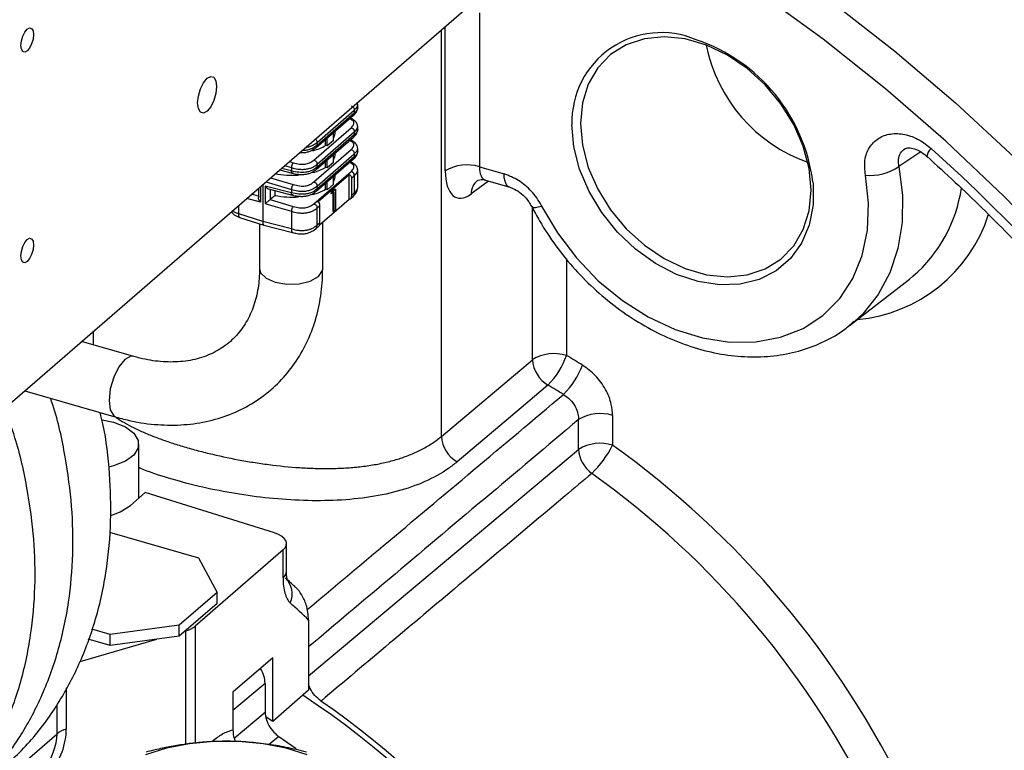
# Model space of a CAD drawing. Units: inches. Extents: x 1.1 to 50.1, y 0.9 to 65.2.
# Drawn here: x 15.6 to 18.7, y 49.2 to 51.5 of the extents above; entities that cross this region are included whole.
import ezdxf

# ---------------------------------------------------------------- set-up
doc = ezdxf.new("R2010")
doc.units = ezdxf.units.IN
doc.header["$LTSCALE"] = 6
doc.header["$MEASUREMENT"] = 0

msp = doc.modelspace()

# ---------------------------------------------------------------- linework, layer by layer
at = {"color": 7, "linetype": 'Continuous', "lineweight": 25}
for p, q in [((15.4981, 50.2438), (17.7897, 52.2284)), ((17.05, 51.5381), (17.05, 51.0584)), ((16.6707, 51.2512), (16.6691, 51.258)), ((16.6707, 51.2418), (16.6707, 51.2525)), ((16.5415, 51.1185), (16.6579, 51.2193)), ((16.5437, 51.1343), (16.66, 51.2351)), ((16.66, 51.2259), (16.5437, 51.125)), ((16.66, 51.2351), (16.66, 51.2259)), ((16.5337, 51.0792), (16.65, 51.1799)), ((16.5437, 51.0661), (16.66, 51.1669)), ((16.66, 51.1577), (16.5437, 51.0568)), ((16.5947, 51.1402), (16.5947, 51.1645)), ((16.6008, 51.1682), (16.6008, 51.1698)), ((16.66, 51.1669), (16.66, 51.1577)), ((16.6707, 51.1736), (16.6707, 51.1843)), ((16.5415, 51.0503), (16.6579, 51.1511)), ((16.5437, 51.125), (16.5437, 51.1343)), ((16.5702, 51.1247), (16.5702, 51.1433)), ((16.575, 51.1232), (16.5702, 51.1247)), ((16.575, 51.1232), (16.575, 51.1475)), ((16.5947, 51.1402), (16.575, 51.1232)), ((16.5337, 51.011), (16.65, 51.1118)), ((16.5437, 50.9979), (16.66, 51.0987)), ((16.5947, 51.072), (16.5947, 51.0964)), ((16.6008, 51.1), (16.6008, 51.1016)), ((16.66, 51.0987), (16.66, 51.0895)), ((16.6707, 51.1054), (16.6707, 51.1161)), ((16.5415, 50.9821), (16.6579, 51.0829)), ((16.66, 51.0895), (16.5437, 50.9886)), ((16.5437, 51.0568), (16.5437, 51.0661)), ((16.5702, 51.0565), (16.5702, 51.0751)), ((16.575, 51.055), (16.575, 51.0793)), ((16.5947, 51.072), (16.575, 51.055)), ((16.4272, 51.0485), (16.4662, 51.0384)), ((16.4639, 51.0557), (16.4639, 51.0452)), ((16.5337, 50.9428), (16.65, 51.0436)), ((16.5459, 50.9493), (16.6443, 51.0345)), ((16.575, 51.055), (16.5702, 51.0565)), ((16.6008, 51.0318), (16.6008, 51.0334)), ((16.6443, 50.9564), (16.6443, 51.0345)), ((16.6707, 50.9928), (16.6707, 51.0482)), ((17.05, 51.0584), (17.1271, 51.0361)), ((16.3746, 51.0029), (16.3746, 50.8877)), ((16.3918, 51.0088), (16.4639, 50.9875)), ((16.5702, 50.9883), (16.5702, 51.0069)), ((16.575, 50.9868), (16.575, 51.0111)), ((16.5947, 51.0039), (16.575, 50.9868)), ((16.5947, 51.0039), (16.5947, 51.0282)), ((16.6511, 51.0227), (16.66, 51.0305)), ((16.6511, 51.0227), (16.6511, 50.9691)), ((16.66, 51.0305), (16.66, 50.9768)), ((17.0696, 51.0162), (17.1446, 50.9946)), ((16.3614, 50.9915), (16.3614, 50.961)), ((16.4639, 50.977), (16.3817, 50.9983)), ((16.3817, 50.9983), (16.3817, 50.9436)), ((16.3925, 50.9893), (16.4662, 50.9702)), ((16.413, 50.9691), (16.413, 50.984)), ((16.4639, 50.9875), (16.4639, 50.977)), ((16.5437, 50.9886), (16.5437, 50.9979)), ((16.575, 50.9868), (16.5702, 50.9883)), ((16.5879, 50.9745), (16.5902, 50.9835)), ((16.5913, 50.9735), (16.5879, 50.9745)), ((16.5902, 50.9835), (16.5975, 50.9898)), ((16.5902, 50.9835), (16.5936, 50.9825)), ((16.5913, 50.9735), (16.5936, 50.9825)), ((16.5973, 50.9787), (16.5913, 50.9735)), ((16.5936, 50.9825), (16.6009, 50.9888)), ((16.5939, 50.9185), (16.5939, 50.9758)), ((16.5973, 50.9175), (16.5973, 50.9787)), ((16.5975, 50.9898), (16.6009, 50.9888)), ((16.6009, 50.9888), (16.6009, 50.9206)), ((16.66, 50.9768), (16.6511, 50.9691)), ((16.3817, 50.9436), (16.3918, 50.9406)), ((16.3918, 50.9406), (16.4639, 50.9194)), ((16.3977, 50.9559), (16.3976, 50.9558)), ((16.413, 50.9691), (16.3977, 50.9559)), ((16.3977, 50.9559), (16.4698, 50.9347)), ((16.6443, 50.9564), (16.5511, 50.8757)), ((16.6474, 50.9581), (16.6564, 50.9658)), ((16.3746, 50.8877), (16.2995, 50.9116)), ((16.4639, 50.9194), (16.4639, 50.8644)), ((16.5437, 50.9297), (16.5527, 50.9374)), ((16.5437, 50.8761), (16.5437, 50.9297)), ((16.5527, 50.8839), (16.5527, 50.9374)), ((16.5939, 50.9185), (16.5973, 50.9175)), ((16.6009, 50.9206), (16.5973, 50.9175)), ((16.3024, 50.9005), (16.3779, 50.8765)), ((16.3645, 50.8807), (16.3645, 50.7408)), ((16.4639, 50.8644), (16.3746, 50.8877)), ((16.5527, 50.8839), (16.5437, 50.8761)), ((16.5614, 50.7408), (16.5614, 50.8846)), ((16.3776, 50.8766), (16.4678, 50.8531)), ((16.5401, 50.8651), (16.549, 50.8728)), ((18.2033, 50.5621), (18.3912, 50.7082)), ((18.3912, 50.7082), (18.402, 50.7169)), ((18.2183, 50.5743), (18.2033, 50.5621)), ((15.8456, 50.5448), (15.8456, 50.5032)), ((15.972, 50.4667), (15.8095, 50.5136)), ((16.9315, 50.2176), (17.2152, 50.4567)), ((15.6321, 50.3599), (15.9174, 50.2776)), ((17.3594, 50.1768), (17.3594, 50.2698)), ((17.4655, 50.283), (17.4655, 50.19)), ((15.9883, 50.0251), (15.9883, 50.1933)), ((15.9616, 50.002), (16.0081, 50.0423)), ((16.4114, 49.9163), (16.0081, 50.0423)), ((15.8971, 49.9183), (16.1742, 49.8383)), ((16.4484, 49.7963), (16.4484, 49.8829)), ((16.4378, 49.8632), (16.1634, 49.6255)), ((16.1742, 49.8383), (16.2319, 49.7308)), ((16.4378, 49.7766), (16.4378, 49.8632)), ((16.2319, 49.7308), (16.1138, 49.6285)), ((16.2319, 49.6967), (16.2319, 49.7308)), ((16.2319, 49.6967), (16.1138, 49.5944)), ((16.1138, 49.6285), (15.8986, 49.5996)), ((16.1138, 49.5944), (16.1138, 49.6285)), ((16.5177, 49.6446), (16.5177, 49.4255)), ((15.8986, 49.5996), (15.8416, 49.6161)), ((15.8986, 49.5656), (15.8986, 49.5996)), ((16.1138, 49.5944), (15.8986, 49.5656)), ((16.1324, 49.6105), (16.1345, 49.6111)), ((15.8048, 49.5159), (16.0444, 49.5851)), ((15.8986, 49.5656), (15.8302, 49.5853)), ((16.4055, 49.5273), (16.2815, 49.4199)), ((16.4055, 49.3283), (16.4055, 49.5273)), ((16.382, 49.4468), (16.382, 49.3574)), ((16.2815, 49.4199), (16.2815, 49.3018)), ((16.5177, 49.4255), (16.4055, 49.3283)), ((16.4055, 49.3283), (16.3852, 49.3416)), ((16.4248, 49.2817), (16.4784, 49.2438))]:
    msp.add_line(p, q, dxfattribs=at)
at = {"color": 8, "linetype": 'Continuous', "lineweight": 25}
for p, q in [((16.9438, 51.0452), (16.9438, 51.4959)), ((16.9315, 50.2176), (16.9315, 51.4852)), ((18.4264, 51.1047), (18.3586, 51.0588)), ((16.4428, 51.062), (16.4639, 51.0557)), ((16.4575, 51.0747), (16.4698, 51.071)), ((16.4639, 51.0452), (16.4327, 51.0533)), ((16.384, 51.0111), (16.3918, 51.0088)), ((16.3987, 51.0238), (16.4698, 51.0029)), ((17.0786, 51.0136), (17.0244, 50.9734)), ((16.3614, 50.9664), (16.3395, 50.9726)), ((16.3677, 50.9969), (16.3677, 50.9476)), ((16.3976, 50.988), (16.3976, 50.9558)), ((16.3677, 50.9476), (16.3247, 50.9597)), ((16.2995, 50.9116), (16.2995, 50.9379)), ((17.2152, 50.4567), (17.2152, 50.9308)), ((17.3214, 50.7717), (17.3214, 50.4699)), ((16.5177, 49.4712), (17.3594, 50.1768)), ((16.1634, 49.6255), (16.1634, 49.2609)), ((16.1345, 49.2574), (16.1345, 49.6111)), ((16.382, 49.4468), (16.2815, 49.3622)), ((15.7619, 49.4332), (15.7619, 49.3045)), ((15.7331, 49.2901), (15.7331, 49.3804)), ((16.2856, 49.2765), (16.382, 49.3574)), ((15.5768, 49.1547), (15.7331, 49.2901)), ((16.4248, 49.2817), (16.3946, 49.2563))]:
    msp.add_line(p, q, dxfattribs=at)
at = {"color": 8, "linetype": 'Continuous', "lineweight": 25, "flags": 128}
for points in [[(17.5096, 51.9859), (17.5387, 51.9697), (17.7468, 51.847), (17.9511, 51.714), (18.151, 51.5711), (18.3459, 51.4187), (18.5352, 51.2573), (18.7183, 51.0875), (18.8947, 50.9096), (19.0638, 50.7242), (19.225, 50.532), (19.378, 50.3335), (19.5222, 50.1293), (19.6572, 49.92), (19.7826, 49.7063), (19.898, 49.4889), (20.003, 49.2683), (20.0974, 49.0453)], [(19.9455, 49.1279), (19.8447, 49.35), (19.7332, 49.5692), (19.6113, 49.7849), (19.4795, 49.9962), (19.3381, 50.2026), (19.1876, 50.4034), (19.0284, 50.598), (18.8611, 50.7857), (18.6863, 50.966), (18.5044, 51.1382), (18.3161, 51.3018), (18.1218, 51.4564), (17.9224, 51.6013), (17.7183, 51.7363), (17.5103, 51.8607), (17.4218, 51.9098)], [(18.0902, 51.0099), (18.0905, 51.0066), (18.0905, 50.9391), (18.0784, 50.8761), (18.0547, 50.8198), (18.02, 50.7718), (17.9756, 50.7338), (17.9228, 50.7069), (17.8634, 50.6921), (17.7992, 50.6898), (17.7322, 50.7), (17.6648, 50.7225), (17.599, 50.7565), (17.5369, 50.801), (17.4805, 50.8545), (17.4317, 50.9152), (17.392, 50.9813), (17.3627, 51.0506), (17.3448, 51.1209), (17.3387, 51.1899), (17.3387, 51.1899)], [(17.1447, 50.9946), (17.1439, 50.9948), (17.1381, 50.9983), (17.1334, 51.0045), (17.13, 51.0131), (17.1278, 51.0238), (17.1271, 51.0361)], [(18.3586, 51.0588), (18.3693, 50.9701), (18.3681, 50.8842), (18.3547, 50.8029), (18.3297, 50.7276), (18.2933, 50.6598), (18.2465, 50.601), (18.2183, 50.5743)], [(17.2133, 50.9343), (17.2145, 50.9329), (17.2186, 50.9316), (17.2251, 50.9316), (17.2337, 50.9331), (17.2441, 50.9359)], [(16.3645, 50.7408), (16.3679, 50.728), (16.3849, 50.7108), (16.4137, 50.6981), (16.4501, 50.692), (16.4884, 50.6932), (16.5229, 50.7017), (16.5482, 50.7162), (16.5605, 50.7343), (16.5614, 50.7408)], [(15.9718, 50.4667), (15.9635, 50.4672), (15.9447, 50.4574), (15.9259, 50.4346), (15.9099, 50.4023), (15.8992, 50.3654), (15.8955, 50.3295), (15.8992, 50.3001), (15.9099, 50.2817), (15.9174, 50.2776)]]:
    msp.add_lwpolyline(points, dxfattribs=at)
at = {"color": 7, "linetype": 'Continuous', "lineweight": 25, "flags": 128}
for points in [[(15.6596, 51.4705), (15.6581, 51.4562), (15.6539, 51.4414), (15.6475, 51.4285), (15.6399, 51.4194), (15.6324, 51.4155), (15.626, 51.4173), (15.6218, 51.4247), (15.6203, 51.4364), (15.6218, 51.4508), (15.626, 51.4655), (15.6324, 51.4785), (15.6399, 51.4876), (15.6475, 51.4915), (15.6539, 51.4897), (15.6581, 51.4823), (15.6596, 51.4705)], [(17.3653, 51.1932), (17.3714, 51.1253), (17.3895, 51.0563), (17.4191, 50.9883), (17.4591, 50.9238), (17.5082, 50.865), (17.5646, 50.8137), (17.6264, 50.7719), (17.6917, 50.7409), (17.758, 50.7217), (17.8233, 50.7151), (17.8851, 50.7212), (17.9415, 50.7399), (17.9906, 50.7704), (18.0306, 50.8118), (18.0602, 50.8627), (18.0783, 50.9213), (18.0844, 50.9856), (18.0783, 51.0534), (18.0602, 51.1225), (18.0306, 51.1904), (17.9906, 51.2549), (17.9415, 51.3138), (17.8851, 51.365), (17.8233, 51.4068), (17.758, 51.4378), (17.6917, 51.457), (17.6264, 51.4636), (17.5646, 51.4575), (17.5082, 51.4389), (17.4591, 51.4083), (17.4191, 51.3669), (17.3895, 51.3161), (17.3714, 51.2575), (17.3653, 51.1932)], [(16.2305, 51.3086), (16.2282, 51.2871), (16.2218, 51.2649), (16.2123, 51.2455), (16.201, 51.2319), (16.1897, 51.226), (16.1801, 51.2288), (16.1737, 51.2398), (16.1714, 51.2574), (16.1737, 51.279), (16.1801, 51.3011), (16.1897, 51.3205), (16.201, 51.3342), (16.2123, 51.34), (16.2218, 51.3373), (16.2282, 51.3262), (16.2305, 51.3086)], [(17.2441, 50.9359), (17.2934, 50.8521), (17.3528, 50.7739), (17.4209, 50.703), (17.4962, 50.6413), (17.5767, 50.5902), (17.6606, 50.5509), (17.7458, 50.5244), (17.8303, 50.5114), (17.912, 50.512), (17.989, 50.5264), (18.0593, 50.5542), (18.1214, 50.5947), (18.1736, 50.647), (18.2149, 50.7097), (18.244, 50.7813), (18.2604, 50.8602), (18.2637, 50.9445), (18.2537, 51.032)], [(15.6596, 50.8142), (15.6581, 50.7999), (15.6539, 50.7851), (15.6475, 50.7722), (15.6399, 50.7631), (15.6324, 50.7591), (15.626, 50.761), (15.6218, 50.7684), (15.6203, 50.7801), (15.6218, 50.7944), (15.626, 50.8092), (15.6324, 50.8221), (15.6399, 50.8312), (15.6475, 50.8352), (15.6539, 50.8333), (15.6581, 50.8259), (15.6596, 50.8142)], [(17.2638, 50.3773), (17.1805, 50.307), (16.9805, 50.138)], [(15.8734, 50.2692), (15.9096, 50.2615), (15.9463, 50.2469), (15.9727, 50.2275), (15.9865, 50.2051), (15.9865, 50.1816), (15.9727, 50.1592), (15.9463, 50.1398), (15.9096, 50.1252), (15.8949, 50.1214)], [(15.9013, 49.9709), (15.9304, 49.9822), (15.9616, 50.002)], [(16.4378, 49.8632), (16.4441, 49.8701), (16.4476, 49.8774), (16.4483, 49.885), (16.4461, 49.8924), (16.441, 49.8995), (16.4334, 49.9061), (16.4234, 49.9117), (16.4114, 49.9163)], [(16.513, 49.2244), (16.4474, 49.2447), (16.3754, 49.2586), (16.2996, 49.2657), (16.2224, 49.2657), (16.1465, 49.2586), (16.0746, 49.2447), (16.0089, 49.2244)]]:
    msp.add_lwpolyline(points, dxfattribs=at)
at = {"color": 8, "linetype": 'Continuous', "lineweight": 25}
for centre, radius, start, end in [((17.6173, 51.198), 0.2787, 66.982, 181.6638), ((18.4894, 51.0829), 0.0449, 133.3927, 169.4846), ((17.0771, 50.9745), 0.0527, 128.5223, 181.2591), ((18.1104, 51.0564), 0.4475, 310.668, 351.7608), ((18.1866, 51.0534), 0.4734, 275.1058, 342.379), ((16.4221, 49.7977), 0.0263, 306.6657, 356.9607), ((16.3976, 49.7264), 0.0688, 335.8088, 46.0424)]:
    msp.add_arc(centre, radius, start, end, dxfattribs=at)
at = {"color": 7, "linetype": 'Continuous', "lineweight": 25}
for centre, radius, start, end in [((17.5536, 50.9419), 0.5408, 7.2213, 71.3842), ((18.2362, 51.5322), 0.4876, 191.1415, 250.6453), ((14.5793, 46.8011), 5.802, 27.58203, 48.04023), ((17.0115, 50.935), 0.1293, 72.6761, 121.536), ((18.2684, 51.1931), 0.1618, 264.7959, 303.8783), ((17.2828, 50.3464), 0.1293, 72.6761, 121.536), ((17.3153, 50.4634), 0.1003, 183.8644, 239.1307), ((17.0914, 50.5487), 0.2431, 315.1738, 341.0791), ((15.8735, 48.0082), 2.856, 58.3604, 59.5375), ((17.1305, 50.5306), 0.2577, 314.8971, 339.3225), ((15.8637, 47.9968), 2.7618, 58.3604, 59.5375), ((17.427, 50.1595), 0.1293, 72.6761, 121.536), ((17.0316, 50.2243), 0.1003, 183.8781, 239.3744), ((17.427, 50.0666), 0.1293, 72.6761, 121.536), ((17.4585, 50.183), 0.0993, 183.5766, 234.5942), ((17.1766, 50.3343), 0.3229, 314.007, 333.4658), ((15.7968, 47.8549), 2.8701, 25.597, 54.4503), ((15.7924, 47.851), 2.7666, 25.597, 54.4503), ((16.1153, 49.6855), 0.0769, 284.4663, 308.6638), ((15.0539, 47.2134), 2.6297, 19.2176, 56.6455), ((15.0375, 47.1991), 2.6675, 20.3239, 55.2984), ((15.7811, 49.2301), 0.0769, 104.4663, 128.6638)]:
    msp.add_arc(centre, radius, start, end, dxfattribs=at)
for centre, major_axis, ratio, start_param, end_param in [((16.463, 51.17), (0.1378, -0.0024), 0.507441, 5.994169, 6.292133), ((16.463, 51.17), (0.1378, -0.0024), 0.507441, 5.238204, 5.612709), ((16.463, 51.1018), (0.1378, -0.0024), 0.507441, 5.994169, 6.292133), ((16.463, 51.1018), (0.1378, -0.0024), 0.507441, 4.35009, 4.890306), ((16.463, 51.1018), (0.1378, -0.0024), 0.507441, 5.238204, 5.612709), ((16.463, 51.0336), (0.1378, -0.0024), 0.507441, 5.994169, 6.292133), ((17.0273, 51.112), (0.047, 0.1503), 0.459026, 2.168954, 3.704844), ((16.463, 51.0336), (0.1378, 0.0024), 0.49233, 3.835686, 3.897626), ((16.463, 51.0336), (0.1378, -0.0024), 0.507441, 5.238204, 5.612709), ((16.463, 51.0336), (0.1378, -0.0024), 0.507441, 4.35009, 4.890306), ((15.1194, 49.0735), (0.6056, 0.258), 0.386374, 5.722791, 6.120062), ((15.08, 49.1076), (0.6725, 0.2507), 0.451416, 5.719178, 6.116449)]:
    msp.add_ellipse(centre, major_axis=major_axis, ratio=ratio, start_param=start_param, end_param=end_param, dxfattribs=at)
at = {"color": 8, "linetype": 'Continuous', "lineweight": 25}
msp.add_ellipse((17.0941, 51.0911), major_axis=(0.0253, 0.0746), ratio=0.484621, start_param=2.180924, end_param=3.164697, dxfattribs=at)
at = {"color": 7, "linetype": 'Continuous', "lineweight": 25}
for points, knots in [([(16.65, 51.2481), (16.6515, 51.2476), (16.6536, 51.2468), (16.6561, 51.2449), (16.6576, 51.2434), (16.6587, 51.2416), (16.6598, 51.2388), (16.66, 51.2366), (16.66, 51.2351)], [0, 0, 0, 0, 0.2729832, 0.3901246, 0.5008183, 0.6113916, 0.7281911, 1, 1, 1, 1]), ([(16.6578, 51.2192), (16.6609, 51.2224), (16.6659, 51.2273), (16.6698, 51.2353), (16.6704, 51.2397), (16.6707, 51.242)], [0, 0, 0, 0, 0.471848, 0.727227, 1, 1, 1, 1]), ([(16.6707, 51.183), (16.6703, 51.1867), (16.6696, 51.1939), (16.6607, 51.2028), (16.6527, 51.2082), (16.6477, 51.2101), (16.6469, 51.2104)], [0, 0, 0, 0, 0.334192, 0.656242, 0.94717, 1, 1, 1, 1]), ([(16.65, 51.1799), (16.6515, 51.1794), (16.6536, 51.1786), (16.6561, 51.1767), (16.6576, 51.1752), (16.6587, 51.1734), (16.6598, 51.1706), (16.66, 51.1684), (16.66, 51.1669)], [0, 0, 0, 0, 0.272983, 0.390125, 0.500818, 0.611392, 0.728191, 1, 1, 1, 1]), ([(16.6578, 51.151), (16.6609, 51.1542), (16.6659, 51.1591), (16.6698, 51.1671), (16.6704, 51.1715), (16.6707, 51.1738)], [0, 0, 0, 0, 0.471848, 0.727227, 1, 1, 1, 1]), ([(18.2537, 51.032), (18.2522, 51.0478), (18.2492, 51.0794), (18.2644, 51.1198), (18.2924, 51.1488), (18.3314, 51.1632), (18.3764, 51.1614), (18.4211, 51.1451), (18.4467, 51.1249), (18.4585, 51.1155)], [0, 0, 0, 0, 0.146193, 0.292402, 0.438218, 0.583587, 0.728795, 0.874196, 1, 1, 1, 1]), ([(16.6707, 51.1148), (16.6703, 51.1185), (16.6696, 51.1257), (16.6607, 51.1346), (16.6527, 51.14), (16.6477, 51.1419), (16.6469, 51.1422)], [0, 0, 0, 0, 0.334192, 0.656242, 0.94717, 1, 1, 1, 1]), ([(16.4899, 51.1028), (16.4921, 51.1026), (16.4983, 51.1022), (16.5087, 51.103), (16.5196, 51.1057), (16.5314, 51.1106), (16.5375, 51.1154), (16.5414, 51.1184)], [0, 0, 0, 0, 0.106305, 0.295242, 0.484634, 0.664428, 1, 1, 1, 1]), ([(16.65, 51.1118), (16.6515, 51.1112), (16.6536, 51.1104), (16.6561, 51.1086), (16.6576, 51.107), (16.6587, 51.1052), (16.6598, 51.1024), (16.66, 51.1002), (16.66, 51.0987)], [0, 0, 0, 0, 0.272983, 0.390125, 0.500818, 0.611392, 0.728191, 1, 1, 1, 1]), ([(16.6578, 51.0828), (16.6609, 51.086), (16.6659, 51.0909), (16.6698, 51.0989), (16.6704, 51.1033), (16.6707, 51.1056)], [0, 0, 0, 0, 0.471848, 0.727227, 1, 1, 1, 1]), ([(18.3769, 51.1142), (18.3775, 51.1147), (18.3791, 51.1161), (18.388, 51.118), (18.4064, 51.1151), (18.4283, 51.1053), (18.4421, 51.0935), (18.4486, 51.088)], [0, 0, 0, 0, 0.140303, 0.380453, 0.58725, 0.805708, 1, 1, 1, 1]), ([(16.4698, 51.071), (16.469, 51.0702), (16.4678, 51.069), (16.4663, 51.0666), (16.4655, 51.0647), (16.4648, 51.0626), (16.4641, 51.0595), (16.464, 51.0573), (16.4639, 51.0557)], [0, 0, 0, 0, 0.273313, 0.390096, 0.500281, 0.610425, 0.72709, 1, 1, 1, 1]), ([(16.4639, 51.0557), (16.4706, 51.054), (16.4809, 51.0513), (16.4966, 51.05), (16.5095, 51.0506), (16.5212, 51.0532), (16.5335, 51.0582), (16.5397, 51.063), (16.5437, 51.0661)], [0, 0, 0, 0, 0.233991, 0.362354, 0.500061, 0.637867, 0.766606, 1, 1, 1, 1]), ([(16.4698, 51.071), (16.4762, 51.0694), (16.4853, 51.067), (16.498, 51.0661), (16.5064, 51.0666), (16.5141, 51.0682), (16.5243, 51.072), (16.5298, 51.0762), (16.5337, 51.0792)], [0, 0, 0, 0, 0.277942, 0.393543, 0.500033, 0.606249, 0.721724, 1, 1, 1, 1]), ([(16.5337, 51.0792), (16.5348, 51.0788), (16.5369, 51.078), (16.5398, 51.0761), (16.5421, 51.0734), (16.5435, 51.0699), (16.5436, 51.0674), (16.5437, 51.0661)], [0, 0, 0, 0, 0.209885, 0.388506, 0.552809, 0.756538, 1, 1, 1, 1]), ([(16.6707, 51.0466), (16.6703, 51.0503), (16.6696, 51.0575), (16.6607, 51.0664), (16.6527, 51.0718), (16.6477, 51.0737), (16.6469, 51.074)], [0, 0, 0, 0, 0.3341917, 0.6562416, 0.94717, 1, 1, 1, 1]), ([(18.4452, 51.0911), (18.475, 51.064), (18.5615, 50.9852), (18.7003, 50.849), (18.8592, 50.6807), (19.0114, 50.506), (19.1564, 50.3254), (19.2937, 50.1395), (19.423, 49.9488), (19.5439, 49.7539), (19.6319, 49.5986), (19.6792, 49.5085), (19.6914, 49.4853)], [0, 0, 0, 0, 0.059085, 0.171818, 0.284561, 0.397304, 0.510045, 0.622785, 0.735521, 0.848252, 0.96098, 1, 1, 1, 1]), ([(16.5437, 51.0568), (16.5394, 51.0535), (16.5329, 51.0486), (16.52, 51.0435), (16.5089, 51.0411), (16.4977, 51.0404), (16.4823, 51.041), (16.4716, 51.0434), (16.4639, 51.0452)], [0, 0, 0, 0, 0.24794, 0.377831, 0.511697, 0.626267, 0.73401, 1, 1, 1, 1]), ([(16.466, 51.0384), (16.4723, 51.037), (16.482, 51.0348), (16.4968, 51.034), (16.5087, 51.0348), (16.5196, 51.0375), (16.5314, 51.0424), (16.5375, 51.0472), (16.5414, 51.0502)], [0, 0, 0, 0, 0.236102, 0.363558, 0.498109, 0.632984, 0.761024, 1, 1, 1, 1]), ([(16.4698, 51.04), (16.469, 51.0394), (16.4678, 51.0385), (16.4666, 51.0382), (16.4663, 51.0384), (16.4662, 51.0384)], [0, 0, 0, 0, 0.681713, 0.972962, 1, 1, 1, 1]), ([(16.6443, 51.0345), (16.6453, 51.0339), (16.6473, 51.0327), (16.6496, 51.0298), (16.6509, 51.0263), (16.651, 51.024), (16.6511, 51.0227)], [0, 0, 0, 0, 0.246223, 0.472199, 0.713487, 1, 1, 1, 1]), ([(16.66, 51.0305), (16.66, 51.032), (16.6598, 51.0342), (16.6587, 51.037), (16.6576, 51.0388), (16.6561, 51.0404), (16.6536, 51.0422), (16.6515, 51.043), (16.65, 51.0436)], [0, 0, 0, 0, 0.271809, 0.388608, 0.499182, 0.609875, 0.727017, 1, 1, 1, 1]), ([(17.2441, 50.9359), (17.2436, 50.9369), (17.2353, 50.9531), (17.2138, 50.9831), (17.1731, 51.0183), (17.1424, 51.0302), (17.1271, 51.0361)], [0, 0, 0, 0, 0.020076, 0.346676, 0.67334, 1, 1, 1, 1]), ([(16.4698, 51.0029), (16.469, 51.002), (16.4678, 51.0008), (16.4663, 50.9984), (16.4655, 50.9965), (16.4648, 50.9944), (16.4641, 50.9913), (16.464, 50.9891), (16.4639, 50.9875)], [0, 0, 0, 0, 0.2733128, 0.3900958, 0.5002813, 0.6104251, 0.7270903, 1, 1, 1, 1]), ([(16.4698, 51.0029), (16.4762, 51.0012), (16.4853, 50.9988), (16.498, 50.9979), (16.5064, 50.9984), (16.5141, 51), (16.5243, 51.0038), (16.5298, 51.008), (16.5337, 51.011)], [0, 0, 0, 0, 0.277942, 0.393543, 0.500033, 0.606249, 0.721724, 1, 1, 1, 1]), ([(16.5337, 51.011), (16.5348, 51.0106), (16.5369, 51.0098), (16.5398, 51.0079), (16.5421, 51.0052), (16.5435, 51.0017), (16.5436, 50.9992), (16.5437, 50.9979)], [0, 0, 0, 0, 0.209885, 0.388506, 0.552809, 0.756538, 1, 1, 1, 1]), ([(17.044, 51.0155), (17.0438, 51.0154), (17.0433, 51.015), (17.0508, 51.0182), (17.0638, 51.0193), (17.0693, 51.0162), (17.0695, 51.0162)], [0, 0, 0, 0, 0.101796, 0.488084, 0.984763, 1, 1, 1, 1]), ([(16.3817, 50.9983), (16.3832, 50.9965), (16.3859, 50.9933), (16.3899, 50.9902), (16.3919, 50.9895), (16.3925, 50.9893)], [0, 0, 0, 0, 0.476925, 0.847103, 1, 1, 1, 1]), ([(16.4639, 50.9875), (16.4706, 50.9858), (16.4809, 50.9831), (16.4966, 50.9818), (16.5095, 50.9824), (16.5212, 50.985), (16.5335, 50.99), (16.5397, 50.9948), (16.5437, 50.9979)], [0, 0, 0, 0, 0.233991, 0.362354, 0.500061, 0.637867, 0.766606, 1, 1, 1, 1]), ([(16.5437, 50.9886), (16.5394, 50.9854), (16.5329, 50.9804), (16.52, 50.9753), (16.5089, 50.9729), (16.4977, 50.9722), (16.4823, 50.9728), (16.4716, 50.9752), (16.4639, 50.977)], [0, 0, 0, 0, 0.2479404, 0.3778311, 0.5116975, 0.6262675, 0.7340105, 1, 1, 1, 1]), ([(16.466, 50.9703), (16.4723, 50.9688), (16.482, 50.9666), (16.4968, 50.9658), (16.5087, 50.9666), (16.5196, 50.9693), (16.5314, 50.9743), (16.5375, 50.979), (16.5414, 50.982)], [0, 0, 0, 0, 0.236102, 0.363558, 0.498109, 0.632984, 0.761024, 1, 1, 1, 1]), ([(16.4698, 50.9718), (16.469, 50.9712), (16.4678, 50.9703), (16.4666, 50.97), (16.4663, 50.9702), (16.4662, 50.9702)], [0, 0, 0, 0, 0.6817133, 0.9729623, 1, 1, 1, 1]), ([(16.6564, 50.9659), (16.6599, 50.9695), (16.6653, 50.9752), (16.6695, 50.9847), (16.6703, 50.9901), (16.6707, 50.993)], [0, 0, 0, 0, 0.453475, 0.709922, 1, 1, 1, 1]), ([(17.1447, 50.9945), (17.1449, 50.9945), (17.1508, 50.9932), (17.1656, 50.9863), (17.1866, 50.9708), (17.2038, 50.952), (17.2101, 50.9391), (17.2126, 50.9341)], [0, 0, 0, 0, 0.011405, 0.273693, 0.546322, 0.825321, 1, 1, 1, 1]), ([(16.3677, 50.9476), (16.3662, 50.9495), (16.3637, 50.953), (16.3617, 50.9577), (16.3613, 50.9607), (16.3615, 50.9627), (16.3623, 50.9644), (16.3631, 50.9652), (16.3635, 50.9657)], [0, 0, 0, 0, 0.315105, 0.559682, 0.666593, 0.771122, 0.880208, 1, 1, 1, 1]), ([(16.3817, 50.9436), (16.3832, 50.9446), (16.3859, 50.9466), (16.3899, 50.9495), (16.3926, 50.9517), (16.3945, 50.9532), (16.3962, 50.9546), (16.3971, 50.9554), (16.3976, 50.9558)], [0, 0, 0, 0, 0.3151117, 0.5596905, 0.6666012, 0.7711293, 0.8802127, 1, 1, 1, 1]), ([(16.4698, 50.9347), (16.4762, 50.933), (16.4853, 50.9306), (16.498, 50.9298), (16.5064, 50.9302), (16.5141, 50.9318), (16.5243, 50.9356), (16.5298, 50.9398), (16.5337, 50.9428)], [0, 0, 0, 0, 0.277942, 0.393543, 0.500033, 0.606249, 0.721724, 1, 1, 1, 1]), ([(16.5337, 50.9428), (16.5348, 50.9424), (16.5369, 50.9417), (16.5398, 50.9397), (16.5421, 50.9371), (16.5435, 50.9335), (16.5436, 50.931), (16.5437, 50.9297)], [0, 0, 0, 0, 0.209885, 0.388506, 0.552809, 0.756538, 1, 1, 1, 1]), ([(16.5527, 50.9374), (16.5526, 50.9387), (16.5525, 50.9411), (16.5512, 50.9445), (16.5489, 50.9475), (16.5469, 50.9486), (16.5459, 50.9493)], [0, 0, 0, 0, 0.286513, 0.527801, 0.753777, 1, 1, 1, 1]), ([(16.6511, 50.9691), (16.651, 50.9675), (16.6509, 50.9644), (16.6496, 50.9606), (16.6475, 50.9577), (16.6453, 50.9568), (16.6443, 50.9564)], [0, 0, 0, 0, 0.29167, 0.544359, 0.773647, 1, 1, 1, 1]), ([(16.2767, 50.9181), (16.2774, 50.917), (16.2795, 50.9136), (16.2851, 50.9088), (16.2931, 50.9039), (16.2994, 50.9016), (16.3025, 50.9005)], [0, 0, 0, 0, 0.158383, 0.447434, 0.733361, 1, 1, 1, 1]), ([(16.4698, 50.9347), (16.469, 50.9338), (16.4678, 50.9326), (16.4663, 50.9302), (16.4655, 50.9283), (16.4648, 50.9262), (16.4641, 50.9231), (16.464, 50.9209), (16.4639, 50.9194)], [0, 0, 0, 0, 0.2733128, 0.3900958, 0.5002813, 0.6104251, 0.7270903, 1, 1, 1, 1]), ([(16.4639, 50.9194), (16.4706, 50.9176), (16.4809, 50.9149), (16.4966, 50.9136), (16.5095, 50.9142), (16.5212, 50.9168), (16.5335, 50.9218), (16.5397, 50.9266), (16.5437, 50.9297)], [0, 0, 0, 0, 0.233991, 0.362354, 0.500061, 0.637867, 0.766606, 1, 1, 1, 1]), ([(17.2133, 50.9343), (17.2212, 50.9195), (17.2436, 50.8773), (17.2876, 50.8107), (17.3473, 50.7372), (17.4143, 50.6703), (17.4873, 50.611), (17.5652, 50.5606), (17.6465, 50.5199), (17.73, 50.4897), (17.8143, 50.4707), (17.8977, 50.4634), (17.9786, 50.468), (18.0556, 50.4842), (18.1266, 50.5123), (18.1815, 50.5433), (18.2092, 50.5682), (18.2185, 50.5765)], [0, 0, 0, 0, 0.038598, 0.110072, 0.181588, 0.253146, 0.32476, 0.396447, 0.468213, 0.540035, 0.611835, 0.683483, 0.754799, 0.825583, 0.895688, 0.965099, 1, 1, 1, 1]), ([(16.3746, 50.8877), (16.3746, 50.8852), (16.3747, 50.8817), (16.3758, 50.8785), (16.3768, 50.8769), (16.3777, 50.8766), (16.3782, 50.8765)], [0, 0, 0, 0, 0.455837, 0.6505846, 0.8343577, 1, 1, 1, 1]), ([(16.549, 50.8729), (16.5497, 50.8736), (16.5513, 50.8753), (16.5525, 50.8792), (16.5526, 50.8822), (16.5527, 50.8839)], [0, 0, 0, 0, 0.28183, 0.615202, 1, 1, 1, 1]), ([(16.4639, 50.8644), (16.4713, 50.8628), (16.4822, 50.8603), (16.498, 50.8595), (16.5091, 50.8604), (16.5193, 50.8626), (16.5322, 50.8673), (16.539, 50.8725), (16.5437, 50.8761)], [0, 0, 0, 0, 0.257898, 0.379521, 0.500444, 0.610871, 0.727689, 1, 1, 1, 1]), ([(16.4678, 50.8531), (16.4723, 50.852), (16.4796, 50.8503), (16.491, 50.849), (16.5022, 50.8489), (16.5142, 50.8508), (16.5281, 50.8559), (16.5354, 50.8615), (16.5401, 50.8651)], [0, 0, 0, 0, 0.180042, 0.289393, 0.420591, 0.57301, 0.722575, 1, 1, 1, 1]), ([(15.9174, 50.2776), (15.9327, 50.2735), (15.9759, 50.262), (16.047, 50.2522), (16.1291, 50.252), (16.2078, 50.2639), (16.2815, 50.2876), (16.3487, 50.3223), (16.4081, 50.3672), (16.4588, 50.4211), (16.5001, 50.4831), (16.5313, 50.5519), (16.5521, 50.6266), (16.5605, 50.6905), (16.5612, 50.7292), (16.5614, 50.7408)], [0, 0, 0, 0, 0.047353, 0.133344, 0.219134, 0.304232, 0.388384, 0.471499, 0.553724, 0.63542, 0.716968, 0.798792, 0.881273, 0.964604, 1, 1, 1, 1]), ([(16.3645, 50.7408), (16.3643, 50.7303), (16.3636, 50.6988), (16.3553, 50.6498), (16.3369, 50.5969), (16.3099, 50.5508), (16.2744, 50.5119), (16.2303, 50.4811), (16.1782, 50.4597), (16.1197, 50.4489), (16.0571, 50.449), (16.007, 50.4571), (15.9785, 50.4649), (15.972, 50.4667)], [0, 0, 0, 0, 0.048561, 0.146329, 0.244956, 0.345808, 0.449954, 0.557418, 0.66522, 0.769958, 0.871493, 0.97093, 1, 1, 1, 1]), ([(17.4655, 50.283), (17.4647, 50.2942), (17.4628, 50.3211), (17.4452, 50.3648), (17.414, 50.4088), (17.3857, 50.4293), (17.3716, 50.4396)], [0, 0, 0, 0, 0.193513, 0.46228, 0.731142, 1, 1, 1, 1]), ([(15.4248, 49.0609), (15.4607, 49.0936), (15.5325, 49.159), (15.6179, 49.2761), (15.6873, 49.4049), (15.7389, 49.5456), (15.7714, 49.6956), (15.7846, 49.848), (15.7812, 50.0001), (15.7596, 50.1557), (15.7363, 50.2693), (15.715, 50.3297), (15.7126, 50.3367)], [0, 0, 0, 0, 0.113629, 0.226995, 0.333702, 0.446481, 0.561753, 0.668552, 0.770696, 0.876268, 0.985625, 1, 1, 1, 1]), ([(17.3124, 50.3481), (17.3196, 50.343), (17.3339, 50.3329), (17.3496, 50.311), (17.3583, 50.289), (17.359, 50.2754), (17.3594, 50.2698)], [0, 0, 0, 0, 0.268919, 0.537707, 0.806422, 1, 1, 1, 1]), ([(15.3067, 48.9586), (15.3426, 48.9913), (15.4144, 49.0567), (15.4998, 49.1739), (15.5692, 49.3026), (15.6207, 49.4433), (15.6533, 49.5933), (15.6666, 49.7457), (15.663, 49.8978), (15.642, 50.0535), (15.6115, 50.191), (15.5809, 50.2751), (15.5697, 50.3059)], [0, 0, 0, 0, 0.108345, 0.216438, 0.318182, 0.425716, 0.535626, 0.637459, 0.734852, 0.835514, 0.939785, 1, 1, 1, 1]), ([(15.5429, 49.1632), (15.5788, 49.1959), (15.6506, 49.2613), (15.736, 49.3784), (15.8054, 49.5072), (15.857, 49.6479), (15.8894, 49.7979), (15.9031, 49.9503), (15.8982, 50.1024), (15.8864, 50.2162), (15.8707, 50.28), (15.8678, 50.2919)], [0, 0, 0, 0, 0.126213, 0.252133, 0.370657, 0.495925, 0.623962, 0.742589, 0.856044, 0.973308, 1, 1, 1, 1]), ([(17.4009, 50.102), (17.3732, 50.0787), (17.2343, 49.962), (16.9527, 49.7255), (16.6989, 49.5121), (16.5562, 49.3921)], [0, 0, 0, 0, 0.098632, 0.49316, 1, 1, 1, 1]), ([(16.4378, 49.7766), (16.4378, 49.7675), (16.4383, 49.7589), (16.4403, 49.7429), (16.4417, 49.7356), (16.4476, 49.7153), (16.4531, 49.705), (16.4604, 49.6982)], [0, 0, 0, 0, 0.25, 0.25, 0.5, 0.5, 1, 1, 1, 1]), ([(16.4776, 49.7459), (16.4765, 49.747), (16.466, 49.7569), (16.4554, 49.7666), (16.4459, 49.7752)], [0, 0, 0, 0, 0.10496, 1, 1, 1, 1]), ([(16.4516, 49.7687), (16.4516, 49.7688), (16.4515, 49.769), (16.4489, 49.7789), (16.4486, 49.7906), (16.4484, 49.7964)], [0, 0, 0, 0, 0.246658, 0.62899, 1, 1, 1, 1]), ([(16.5177, 49.6446), (16.5164, 49.6606), (16.5141, 49.6873), (16.4977, 49.7214), (16.4852, 49.7399), (16.4779, 49.7454), (16.4774, 49.7458)], [0, 0, 0, 0, 0.454604, 0.760384, 0.985354, 1, 1, 1, 1]), ([(16.382, 49.4468), (16.3811, 49.4546), (16.3793, 49.4702), (16.3727, 49.4871), (16.3669, 49.4938), (16.3669, 49.4939)], [0, 0, 0, 0, 0.497694, 0.9953969, 1, 1, 1, 1]), ([(16.5562, 49.3921), (16.5494, 49.3977), (16.5359, 49.4087), (16.5225, 49.4283), (16.519, 49.441), (16.5177, 49.4457)], [0, 0, 0, 0, 0.386032, 0.77207, 1, 1, 1, 1]), ([(16.382, 49.3574), (16.3827, 49.3495), (16.3842, 49.3337), (16.396, 49.31), (16.4105, 49.2925), (16.4211, 49.2845), (16.4248, 49.2817)], [0, 0, 0, 0, 0.28325, 0.5665043, 0.8496722, 1, 1, 1, 1]), ([(16.2162, 49.266), (16.2275, 49.2757), (16.2385, 49.2835), (16.2548, 49.2925), (16.2602, 49.295), (16.2709, 49.2991), (16.2762, 49.3007), (16.2815, 49.3018)], [0, 0, 0, 0, 0.5, 0.5, 0.75, 0.75, 1, 1, 1, 1]), ([(16.2815, 49.3018), (16.2819, 49.2926), (16.2824, 49.2806), (16.2885, 49.2689), (16.2899, 49.2661)], [0, 0, 0, 0, 0.761004, 1, 1, 1, 1]), ([(16.511, 49.2331), (16.4897, 49.2381), (16.4481, 49.248), (16.3849, 49.2586), (16.3322, 49.2641), (16.2896, 49.2663), (16.2572, 49.2668), (16.2247, 49.266), (16.1877, 49.2638), (16.1465, 49.2595), (16.101, 49.2526), (16.0557, 49.2439), (16.0259, 49.2367), (16.0109, 49.2331)], [0, 0, 0, 0, 0.130468, 0.254908, 0.379964, 0.443603, 0.507356, 0.571463, 0.635688, 0.726187, 0.816955, 0.908393, 1, 1, 1, 1])]:
    msp.add_open_spline(points, degree=3, knots=knots, dxfattribs=at)
at = {"color": 8, "linetype": 'Continuous', "lineweight": 25}
for points, knots in [([(16.66, 51.2351), (16.6637, 51.2386), (16.6693, 51.2438), (16.6703, 51.2498), (16.6707, 51.2518)], [0, 0, 0, 0, 0.660505, 1, 1, 1, 1]), ([(16.6578, 51.2193), (16.6579, 51.2194), (16.6589, 51.2199), (16.6598, 51.2222), (16.66, 51.2246), (16.66, 51.2259)], [0, 0, 0, 0, 0.046906, 0.481111, 1, 1, 1, 1]), ([(16.6706, 51.2425), (16.6706, 51.2423), (16.6711, 51.2401), (16.6682, 51.2342), (16.6633, 51.2291), (16.66, 51.2259)], [0, 0, 0, 0, 0.035184, 0.378179, 1, 1, 1, 1]), ([(16.65, 51.1799), (16.6532, 51.1831), (16.6578, 51.1876), (16.6594, 51.194), (16.6585, 51.1983), (16.6552, 51.2023), (16.6508, 51.2057), (16.6466, 51.2073), (16.6448, 51.2079)], [0, 0, 0, 0, 0.343743, 0.486716, 0.618431, 0.749788, 0.892605, 1, 1, 1, 1]), ([(16.6578, 51.1511), (16.6579, 51.1512), (16.6589, 51.1517), (16.6598, 51.154), (16.66, 51.1564), (16.66, 51.1577)], [0, 0, 0, 0, 0.046906, 0.481111, 1, 1, 1, 1]), ([(16.66, 51.1669), (16.6637, 51.1704), (16.6693, 51.1757), (16.6703, 51.1816), (16.6707, 51.1836)], [0, 0, 0, 0, 0.660505, 1, 1, 1, 1]), ([(16.6706, 51.1743), (16.6706, 51.1741), (16.6711, 51.1719), (16.6682, 51.166), (16.6633, 51.1609), (16.66, 51.1577)], [0, 0, 0, 0, 0.035184, 0.378179, 1, 1, 1, 1]), ([(16.5437, 51.125), (16.5394, 51.1217), (16.5329, 51.1168), (16.52, 51.1117), (16.5089, 51.1094), (16.5008, 51.1086), (16.497, 51.1087), (16.4968, 51.1088)], [0, 0, 0, 0, 0.391523, 0.596634, 0.808022, 0.98894, 1, 1, 1, 1]), ([(16.5087, 51.1191), (16.5089, 51.1191), (16.5134, 51.1193), (16.5211, 51.1215), (16.5335, 51.1263), (16.5397, 51.1311), (16.5437, 51.1343)], [0, 0, 0, 0, 0.011471, 0.283955, 0.53851, 1, 1, 1, 1]), ([(16.5386, 51.1449), (16.539, 51.1447), (16.5402, 51.1439), (16.542, 51.1416), (16.5435, 51.1381), (16.5436, 51.1356), (16.5437, 51.1343)], [0, 0, 0, 0, 0.113754, 0.35188, 0.647147, 1, 1, 1, 1]), ([(16.5414, 51.1185), (16.5417, 51.1187), (16.5424, 51.1194), (16.5435, 51.1215), (16.5436, 51.1236), (16.5437, 51.125)], [0, 0, 0, 0, 0.184356, 0.429505, 1, 1, 1, 1]), ([(16.65, 51.1118), (16.6532, 51.1149), (16.6578, 51.1194), (16.6594, 51.1259), (16.6585, 51.1301), (16.6552, 51.1341), (16.6508, 51.1375), (16.6466, 51.1391), (16.6448, 51.1398)], [0, 0, 0, 0, 0.343743, 0.486716, 0.618431, 0.749788, 0.892605, 1, 1, 1, 1]), ([(16.66, 51.0987), (16.6637, 51.1022), (16.6693, 51.1075), (16.6703, 51.1134), (16.6707, 51.1155)], [0, 0, 0, 0, 0.660505, 1, 1, 1, 1]), ([(16.6706, 51.1061), (16.6706, 51.1059), (16.6711, 51.1037), (16.6682, 51.0978), (16.6633, 51.0928), (16.66, 51.0895)], [0, 0, 0, 0, 0.0351842, 0.3781786, 1, 1, 1, 1]), ([(18.3586, 51.0588), (18.3575, 51.0664), (18.3553, 51.0817), (18.3618, 51.1017), (18.3717, 51.1102), (18.3767, 51.1145)], [0, 0, 0, 0, 0.335265, 0.669336, 1, 1, 1, 1]), ([(16.65, 51.0436), (16.6532, 51.0467), (16.6578, 51.0512), (16.6594, 51.0577), (16.6585, 51.0619), (16.6552, 51.0659), (16.6508, 51.0693), (16.6466, 51.0709), (16.6448, 51.0716)], [0, 0, 0, 0, 0.343743, 0.486716, 0.618431, 0.749788, 0.892605, 1, 1, 1, 1]), ([(16.6578, 51.0829), (16.6579, 51.083), (16.6589, 51.0835), (16.6598, 51.0858), (16.66, 51.0882), (16.66, 51.0895)], [0, 0, 0, 0, 0.046906, 0.481111, 1, 1, 1, 1]), ([(16.4662, 51.0384), (16.466, 51.0385), (16.4654, 51.0387), (16.4648, 51.0396), (16.4641, 51.0415), (16.464, 51.0437), (16.4639, 51.0452)], [0, 0, 0, 0, 0.165685, 0.349449, 0.544187, 1, 1, 1, 1]), ([(16.5414, 51.0503), (16.5417, 51.0505), (16.5424, 51.0512), (16.5435, 51.0533), (16.5436, 51.0554), (16.5437, 51.0568)], [0, 0, 0, 0, 0.184356, 0.429505, 1, 1, 1, 1]), ([(16.66, 51.0305), (16.6637, 51.034), (16.6693, 51.0393), (16.6703, 51.0452), (16.6707, 51.0473)], [0, 0, 0, 0, 0.660505, 1, 1, 1, 1]), ([(16.4662, 50.9702), (16.466, 50.9703), (16.4654, 50.9705), (16.4648, 50.9714), (16.4641, 50.9734), (16.464, 50.9755), (16.4639, 50.977)], [0, 0, 0, 0, 0.165685, 0.349449, 0.544187, 1, 1, 1, 1]), ([(16.5414, 50.9821), (16.5417, 50.9824), (16.5424, 50.983), (16.5435, 50.9851), (16.5436, 50.9872), (16.5437, 50.9886)], [0, 0, 0, 0, 0.184356, 0.429505, 1, 1, 1, 1]), ([(16.66, 50.9768), (16.6599, 50.975), (16.6597, 50.9715), (16.6584, 50.9677), (16.6568, 50.9664), (16.6562, 50.966)], [0, 0, 0, 0, 0.444928, 0.823581, 1, 1, 1, 1]), ([(16.66, 50.9768), (16.6638, 50.9804), (16.6694, 50.9858), (16.6704, 50.9916), (16.6707, 50.9935)], [0, 0, 0, 0, 0.679218, 1, 1, 1, 1]), ([(16.2995, 50.9116), (16.2964, 50.9127), (16.2899, 50.9149), (16.2834, 50.9183), (16.2809, 50.9207), (16.2803, 50.9212)], [0, 0, 0, 0, 0.417548, 0.863113, 1, 1, 1, 1]), ([(16.3029, 50.9004), (16.3025, 50.9006), (16.3017, 50.9009), (16.3007, 50.9023), (16.2996, 50.9056), (16.2996, 50.9091), (16.2995, 50.9116)], [0, 0, 0, 0, 0.141754, 0.330725, 0.531027, 1, 1, 1, 1]), ([(16.4639, 50.8644), (16.4641, 50.862), (16.4642, 50.8584), (16.4654, 50.8552), (16.4665, 50.8536), (16.4674, 50.8533), (16.4678, 50.8532)], [0, 0, 0, 0, 0.455721, 0.65042, 0.834146, 1, 1, 1, 1]), ([(16.54, 50.8652), (16.5402, 50.8653), (16.5417, 50.8662), (16.5433, 50.8701), (16.5436, 50.874), (16.5437, 50.8761)], [0, 0, 0, 0, 0.048961, 0.48206, 1, 1, 1, 1]), ([(16.5125, 49.6763), (16.5917, 49.7428), (16.8583, 49.9668), (17.1249, 50.1906), (17.3124, 50.3481)], [0, 0, 0, 0, 0.296718, 1, 1, 1, 1]), ([(15.9177, 50.2763), (15.9258, 50.2709), (15.9423, 50.2601), (15.9716, 50.2445), (16.0045, 50.2293), (16.0404, 50.2147), (16.0786, 50.2009), (16.1188, 50.188), (16.1617, 50.1756), (16.2206, 50.1605), (16.2823, 50.1472), (16.3452, 50.1363), (16.4091, 50.127), (16.4739, 50.1205), (16.5378, 50.1175), (16.5855, 50.117), (16.6324, 50.1187), (16.6782, 50.1225), (16.7229, 50.1289), (16.7653, 50.1377), (16.805, 50.149), (16.842, 50.1628), (16.8765, 50.1795), (16.9067, 50.1977), (16.9237, 50.2113), (16.9315, 50.2176)], [0, 0, 0, 0, 0.040171, 0.080627, 0.122003, 0.163703, 0.203164, 0.242915, 0.283121, 0.323949, 0.401615, 0.440892, 0.480824, 0.559486, 0.599384, 0.639831, 0.679914, 0.720273, 0.761514, 0.803067, 0.842867, 0.882961, 0.924001, 0.965376, 1, 1, 1, 1]), ([(17.3594, 50.2698), (17.1624, 50.104), (16.8819, 49.8679), (16.6013, 49.6316), (16.5177, 49.5612)], [0, 0, 0, 0, 0.701931, 1, 1, 1, 1]), ([(16.9805, 50.138), (16.9717, 50.131), (16.9424, 50.1076), (16.8822, 50.0747), (16.796, 50.0443), (16.699, 50.0251), (16.5958, 50.0162), (16.4887, 50.0168), (16.3816, 50.0251), (16.2761, 50.0402), (16.1738, 50.0609), (16.0794, 50.087), (16.0165, 50.107), (15.9903, 50.119), (15.9883, 50.12)], [0, 0, 0, 0, 0.041937, 0.139853, 0.237775, 0.335285, 0.432793, 0.526772, 0.620731, 0.712752, 0.804753, 0.898483, 0.992217, 1, 1, 1, 1])]:
    msp.add_open_spline(points, degree=3, knots=knots, dxfattribs=at)
at = {"color": 7, "linetype": 'Continuous', "lineweight": 25}
msp.add_open_spline([(16.5177, 49.6446), (16.4986, 49.6625), (16.4795, 49.6804), (16.4604, 49.6982)], degree=3, dxfattribs=at)

doc.saveas('drawing.dxf')
